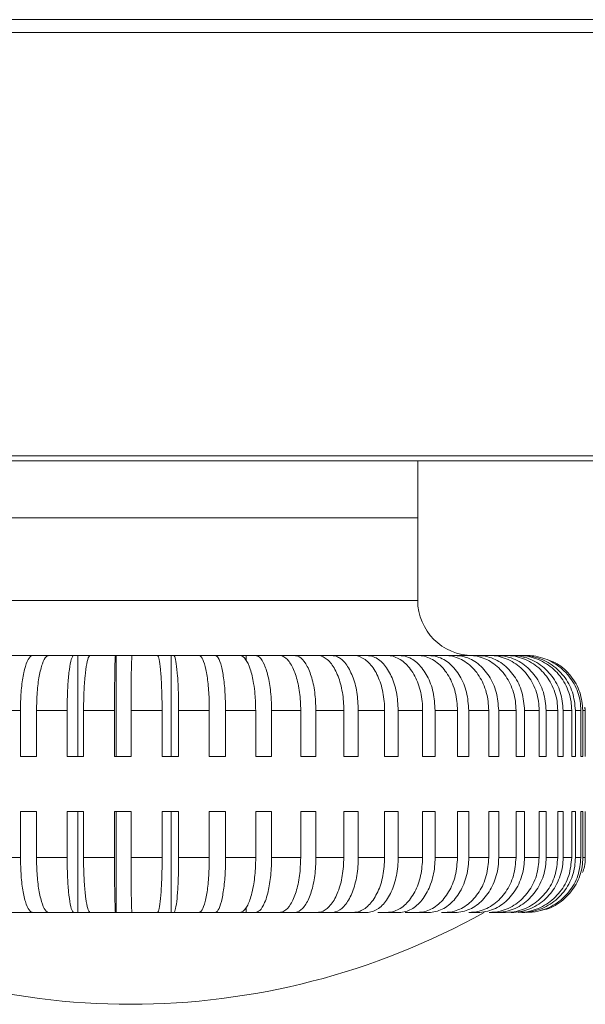
# Model space of a CAD drawing. Extents: x 12.1 to 108.7, y 1 to 80.4.
# Drawn here: x 24 to 24.6, y 29.2 to 30.3 of the extents above; entities that cross this region are included whole.
import ezdxf

# ---------------------------------------------------------------- set-up
doc = ezdxf.new("R2010")
doc.units = 0
doc.header["$MEASUREMENT"] = 0
doc.linetypes.add('SLD-Solid', pattern=[0])
doc.layers.add('OBJECT', color=7, linetype='CONTINUOUS')

msp = doc.modelspace()

# ---------------------------------------------------------------- linework, layer by layer
at = {"layer": 'OBJECT', "linetype": 'SLD-Solid', "lineweight": 15}
for p, q in [((21.3903, 30.2813), (26.5023, 30.2813)), ((26.5113, 30.2673), (21.3998, 30.2673)), ((27.5475, 29.8062), (21.8341, 29.8062)), ((23.9878, 29.8007), (24.2538, 29.8007)), ((27.2422, 29.8007), (24.2538, 29.8007)), ((23.8083, 29.7387), (24.4333, 29.7387)), ((23.8083, 29.7387), (24.4333, 29.7387)), ((23.8083, 29.6487), (24.4333, 29.6487)), ((23.9878, 29.5887), (24.0142, 29.5887)), ((24.0221, 29.5887), (24.0142, 29.5887)), ((24.0396, 29.5887), (24.0221, 29.5887)), ((24.0318, 29.5887), (24.0589, 29.5887)), ((24.0632, 29.5887), (24.0589, 29.5887)), ((24.0632, 29.4787), (24.0632, 29.5887)), ((24.081, 29.5887), (24.0632, 29.5887)), ((24.0768, 29.5887), (24.1042, 29.5887)), ((24.1049, 29.5887), (24.1042, 29.5887)), ((24.1049, 29.4787), (24.1049, 29.5887)), ((24.1229, 29.5887), (24.1049, 29.5887)), ((24.1222, 29.5887), (24.1498, 29.5887)), ((24.1647, 29.5887), (24.1467, 29.5887)), ((24.1647, 29.4787), (24.1647, 29.5887)), ((24.1677, 29.5887), (24.1647, 29.5887)), ((24.1677, 29.5887), (24.195, 29.5887)), ((24.206, 29.5887), (24.1883, 29.5887)), ((24.2127, 29.5887), (24.206, 29.5887)), ((24.2127, 29.5887), (24.2394, 29.5887)), ((24.2464, 29.5887), (24.2292, 29.5887)), ((24.2464, 29.5835), (24.2464, 29.5887)), ((24.2566, 29.5887), (24.2464, 29.5887)), ((24.2566, 29.5887), (24.2825, 29.5887)), ((24.2854, 29.5887), (24.2688, 29.5887)), ((24.2991, 29.5887), (24.2854, 29.5887)), ((24.2991, 29.5887), (24.3238, 29.5887)), ((24.3226, 29.5887), (24.3069, 29.5887)), ((24.3396, 29.5887), (24.3226, 29.5887)), ((24.3396, 29.5887), (24.3629, 29.5887)), ((24.3576, 29.5887), (24.3429, 29.5887)), ((24.3777, 29.5887), (24.3576, 29.5887)), ((24.39, 29.5887), (24.3765, 29.5887)), ((24.3777, 29.5887), (24.3994, 29.5887)), ((24.4129, 29.5887), (24.39, 29.5887)), ((24.4195, 29.5887), (24.4072, 29.5887)), ((24.4129, 29.5887), (24.4328, 29.5887)), ((24.445, 29.5887), (24.4195, 29.5887)), ((24.4457, 29.5887), (24.4349, 29.5887)), ((24.445, 29.5887), (24.4627, 29.5887)), ((24.4736, 29.5887), (24.4457, 29.5887)), ((24.4683, 29.5887), (24.4591, 29.5887)), ((24.4983, 29.5887), (24.4683, 29.5887)), ((24.4736, 29.5887), (24.489, 29.5887)), ((24.4872, 29.5887), (24.4795, 29.5887)), ((24.5188, 29.5887), (24.4872, 29.5887)), ((24.502, 29.5887), (24.4961, 29.5887)), ((24.4983, 29.5887), (24.5112, 29.5887)), ((24.5341, 29.5887), (24.5007, 29.5887)), ((24.535, 29.5887), (24.502, 29.5887)), ((24.5126, 29.5887), (24.5085, 29.5887)), ((24.546, 29.5887), (24.5117, 29.5887)), ((24.5466, 29.5887), (24.5126, 29.5887)), ((24.5189, 29.5887), (24.5167, 29.5887)), ((24.5533, 29.5887), (24.5185, 29.5887)), ((24.5188, 29.5887), (24.5291, 29.5887)), ((24.5536, 29.5887), (24.5189, 29.5887)), ((24.5209, 29.5887), (24.5206, 29.5887)), ((24.5558, 29.5887), (24.5209, 29.5887)), ((24.535, 29.5887), (24.5426, 29.5887)), ((24.5466, 29.5887), (24.5514, 29.5887)), ((24.5536, 29.5887), (24.5555, 29.5887)), ((24.0007, 29.5287), (23.9682, 29.5287)), ((24.0007, 29.5287), (24.0007, 29.4787)), ((24.0183, 29.4787), (24.0183, 29.5287)), ((24.0516, 29.5287), (24.0183, 29.5287)), ((24.0516, 29.5287), (24.0516, 29.4787)), ((24.0695, 29.4787), (24.0695, 29.5287)), ((24.1032, 29.5287), (24.0695, 29.5287)), ((24.1032, 29.5287), (24.1032, 29.4787)), ((24.1212, 29.4787), (24.1212, 29.5287)), ((24.155, 29.5287), (24.1212, 29.5287)), ((24.155, 29.5287), (24.155, 29.4787)), ((24.1729, 29.4787), (24.1729, 29.5287)), ((24.2064, 29.5287), (24.1729, 29.5287)), ((24.2064, 29.5287), (24.2064, 29.4787)), ((24.2241, 29.4787), (24.2241, 29.5287)), ((24.2569, 29.5287), (24.2241, 29.5287)), ((24.2569, 29.5287), (24.2569, 29.4787)), ((24.2741, 29.4787), (24.2741, 29.5287)), ((24.3059, 29.5287), (24.2741, 29.5287)), ((24.3059, 29.5287), (24.3059, 29.4787)), ((24.3225, 29.4787), (24.3225, 29.5287)), ((24.3529, 29.5287), (24.3225, 29.5287)), ((24.3529, 29.5287), (24.3529, 29.4787)), ((24.3686, 29.4787), (24.3686, 29.5287)), ((24.3973, 29.5287), (24.3686, 29.5287)), ((24.3973, 29.5287), (24.3973, 29.4787)), ((24.4121, 29.4787), (24.4121, 29.5287)), ((24.4387, 29.5287), (24.4121, 29.5287)), ((24.4387, 29.5287), (24.4387, 29.4787)), ((24.4523, 29.4787), (24.4523, 29.5287)), ((24.4767, 29.5287), (24.4523, 29.5287)), ((24.4767, 29.5287), (24.4767, 29.4787)), ((24.4889, 29.4787), (24.4889, 29.5287)), ((24.5107, 29.5287), (24.4889, 29.5287)), ((24.5107, 29.5287), (24.5107, 29.4787)), ((24.5215, 29.4787), (24.5215, 29.5287)), ((24.5404, 29.5287), (24.5215, 29.5287)), ((24.5404, 29.5287), (24.5404, 29.4787)), ((24.5497, 29.4787), (24.5497, 29.5287)), ((24.5656, 29.5287), (24.5497, 29.5287)), ((24.5656, 29.5287), (24.5656, 29.4787)), ((24.5732, 29.4787), (24.5732, 29.5287)), ((24.5858, 29.5287), (24.5732, 29.5287)), ((24.5858, 29.5287), (24.5858, 29.4787)), ((24.5917, 29.4787), (24.5917, 29.5287)), ((24.601, 29.5287), (24.5917, 29.5287)), ((24.601, 29.5287), (24.601, 29.4787)), ((24.6051, 29.4787), (24.6051, 29.5287)), ((24.611, 29.5287), (24.6051, 29.5287)), ((24.611, 29.5287), (24.611, 29.4787)), ((24.6131, 29.4787), (24.6131, 29.5287)), ((24.6155, 29.5287), (24.6131, 29.5287)), ((24.6155, 29.5287), (24.6155, 29.4787)), ((24.6158, 29.4787), (24.6158, 29.5287)), ((24.0007, 29.4787), (24.0183, 29.4787)), ((24.0516, 29.4787), (24.0695, 29.4787)), ((24.1032, 29.4787), (24.1212, 29.4787)), ((24.155, 29.4787), (24.1729, 29.4787)), ((24.2064, 29.4787), (24.2241, 29.4787)), ((24.2569, 29.4787), (24.2741, 29.4787)), ((24.3059, 29.4787), (24.3225, 29.4787)), ((24.3529, 29.4787), (24.3686, 29.4787)), ((24.3973, 29.4787), (24.4121, 29.4787)), ((24.4387, 29.4787), (24.4523, 29.4787)), ((24.4767, 29.4787), (24.4889, 29.4787)), ((24.5107, 29.4787), (24.5215, 29.4787)), ((24.5404, 29.4787), (24.5497, 29.4787)), ((24.5656, 29.4787), (24.5732, 29.4787)), ((24.5858, 29.4787), (24.5917, 29.4787)), ((24.601, 29.4787), (24.6051, 29.4787)), ((24.611, 29.4787), (24.6131, 29.4787)), ((24.6155, 29.4787), (24.6158, 29.4787)), ((24.0007, 29.4187), (24.0183, 29.4187)), ((24.0007, 29.4187), (24.0007, 29.3687)), ((24.0183, 29.3687), (24.0183, 29.4187)), ((24.0516, 29.4187), (24.0695, 29.4187)), ((24.0516, 29.4187), (24.0516, 29.3687)), ((24.0632, 29.3087), (24.0632, 29.4187)), ((24.0695, 29.3687), (24.0695, 29.4187)), ((24.1032, 29.4187), (24.1212, 29.4187)), ((24.1032, 29.4187), (24.1032, 29.3687)), ((24.1049, 29.3087), (24.1049, 29.4187)), ((24.1212, 29.3687), (24.1212, 29.4187)), ((24.155, 29.4187), (24.1729, 29.4187)), ((24.155, 29.4187), (24.155, 29.3687)), ((24.1647, 29.3087), (24.1647, 29.4187)), ((24.1729, 29.3687), (24.1729, 29.4187)), ((24.2064, 29.4187), (24.2241, 29.4187)), ((24.2064, 29.4187), (24.2064, 29.3687)), ((24.2241, 29.3687), (24.2241, 29.4187)), ((24.2569, 29.4187), (24.2741, 29.4187)), ((24.2569, 29.4187), (24.2569, 29.3687)), ((24.2741, 29.3687), (24.2741, 29.4187)), ((24.3059, 29.4187), (24.3225, 29.4187)), ((24.3059, 29.4187), (24.3059, 29.3687)), ((24.3225, 29.3687), (24.3225, 29.4187)), ((24.3529, 29.4187), (24.3686, 29.4187)), ((24.3529, 29.4187), (24.3529, 29.3687)), ((24.3686, 29.3687), (24.3686, 29.4187)), ((24.3973, 29.4187), (24.4121, 29.4187)), ((24.3973, 29.4187), (24.3973, 29.3687)), ((24.4121, 29.3687), (24.4121, 29.4187)), ((24.4387, 29.4187), (24.4523, 29.4187)), ((24.4387, 29.4187), (24.4387, 29.3687)), ((24.4523, 29.3687), (24.4523, 29.4187)), ((24.4767, 29.4187), (24.4889, 29.4187)), ((24.4767, 29.4187), (24.4767, 29.3687)), ((24.4889, 29.3687), (24.4889, 29.4187)), ((24.5107, 29.4187), (24.5215, 29.4187)), ((24.5107, 29.4187), (24.5107, 29.3687)), ((24.5215, 29.3687), (24.5215, 29.4187)), ((24.5404, 29.4187), (24.5497, 29.4187)), ((24.5404, 29.4187), (24.5404, 29.3687)), ((24.5497, 29.3687), (24.5497, 29.4187)), ((24.5656, 29.4187), (24.5732, 29.4187)), ((24.5656, 29.4187), (24.5656, 29.3687)), ((24.5732, 29.3687), (24.5732, 29.4187)), ((24.5858, 29.4187), (24.5917, 29.4187)), ((24.5858, 29.4187), (24.5858, 29.3687)), ((24.5917, 29.3687), (24.5917, 29.4187)), ((24.601, 29.4187), (24.6051, 29.4187)), ((24.601, 29.4187), (24.601, 29.3687)), ((24.6051, 29.3687), (24.6051, 29.4187)), ((24.611, 29.4187), (24.6131, 29.4187)), ((24.611, 29.4187), (24.611, 29.3687)), ((24.6131, 29.3687), (24.6131, 29.4187)), ((24.6155, 29.4187), (24.6158, 29.4187)), ((24.6155, 29.4187), (24.6155, 29.3687)), ((24.6158, 29.3687), (24.6158, 29.4187)), ((23.9682, 29.3687), (24.0007, 29.3687)), ((24.0183, 29.3687), (24.0516, 29.3687)), ((24.0695, 29.3687), (24.1032, 29.3687)), ((24.1212, 29.3687), (24.155, 29.3687)), ((24.1729, 29.3687), (24.2064, 29.3687)), ((24.2241, 29.3687), (24.2569, 29.3687)), ((24.2741, 29.3687), (24.3059, 29.3687)), ((24.3225, 29.3687), (24.3529, 29.3687)), ((24.3686, 29.3687), (24.3973, 29.3687)), ((24.4121, 29.3687), (24.4387, 29.3687)), ((24.4523, 29.3687), (24.4767, 29.3687)), ((24.4889, 29.3687), (24.5107, 29.3687)), ((24.5215, 29.3687), (24.5404, 29.3687)), ((24.5497, 29.3687), (24.5656, 29.3687)), ((24.5732, 29.3687), (24.5858, 29.3687)), ((24.5917, 29.3687), (24.601, 29.3687)), ((24.6051, 29.3687), (24.611, 29.3687)), ((24.6131, 29.3687), (24.6155, 29.3687)), ((24.2464, 29.3087), (24.2464, 29.3143)), ((24.0142, 29.3087), (23.9878, 29.3087)), ((24.0142, 29.3087), (24.0221, 29.3087)), ((24.0221, 29.3087), (24.0396, 29.3087)), ((24.0589, 29.3087), (24.0318, 29.3087)), ((24.0589, 29.3087), (24.0632, 29.3087)), ((24.0632, 29.3087), (24.081, 29.3087)), ((24.1042, 29.3087), (24.0768, 29.3087)), ((24.1042, 29.3087), (24.1049, 29.3087)), ((24.1049, 29.3087), (24.1229, 29.3087)), ((24.1498, 29.3087), (24.1222, 29.3087)), ((24.1467, 29.3087), (24.1647, 29.3087)), ((24.1647, 29.3087), (24.1677, 29.3087)), ((24.195, 29.3087), (24.1677, 29.3087)), ((24.1883, 29.3087), (24.206, 29.3087)), ((24.206, 29.3087), (24.2127, 29.3087)), ((24.2394, 29.3087), (24.2127, 29.3087)), ((24.2292, 29.3087), (24.2464, 29.3087)), ((24.2464, 29.3087), (24.2566, 29.3087)), ((24.2825, 29.3087), (24.2566, 29.3087)), ((24.2688, 29.3087), (24.2854, 29.3087)), ((24.2854, 29.3087), (24.2991, 29.3087)), ((24.3238, 29.3087), (24.2991, 29.3087)), ((24.3069, 29.3087), (24.3226, 29.3087)), ((24.3226, 29.3087), (24.3396, 29.3087)), ((24.3629, 29.3087), (24.3396, 29.3087)), ((24.3429, 29.3087), (24.3576, 29.3087)), ((24.3576, 29.3087), (24.3777, 29.3087)), ((24.39, 29.3087), (24.4129, 29.3087)), ((24.4195, 29.3087), (24.445, 29.3087)), ((24.4349, 29.3087), (24.4457, 29.3087)), ((24.4591, 29.3087), (24.4683, 29.3087)), ((24.4627, 29.3087), (24.4736, 29.3087)), ((24.489, 29.3087), (24.4983, 29.3087)), ((24.5112, 29.3087), (24.5188, 29.3087)), ((24.5112, 29.3087), (24.5176, 29.3087)), ((24.5167, 29.3087), (24.5189, 29.3087)), ((24.5291, 29.3087), (24.5188, 29.3087))]:
    msp.add_line(p, q, dxfattribs=at)
for centre, radius, start, end in [((24.4933, 29.6487), 0.06, 180, 270), ((24.1208, 29.9999), 0.7911, 240.8794, 299.1206)]:
    msp.add_arc(centre, radius, start, end, dxfattribs=at)
for points in [[(24.4333, 29.7387), (24.4333, 29.8007)], [(24.4333, 29.6487), (24.4333, 29.7387)], [(24.6158, 29.5287), (24.6152, 29.5324)]]:
    msp.add_open_spline(points, degree=1, dxfattribs=at)
for points, knots in [([(24.0142, 29.5887), (24.014, 29.5887), (24.0122, 29.5886), (24.009, 29.5852), (24.0051, 29.5744), (24.0022, 29.5583), (24.0009, 29.5421), (24.0008, 29.5321), (24.0007, 29.5287)], [0, 0, 0, 0, 0.034474, 0.249207, 0.463924, 0.678607, 0.893251, 1, 1, 1, 1]), ([(24.0183, 29.5287), (24.0184, 29.5355), (24.0187, 29.549), (24.021, 29.5669), (24.0245, 29.5805), (24.0283, 29.5877), (24.0308, 29.5884), (24.0318, 29.5887)], [0, 0, 0, 0, 0.214563, 0.429208, 0.643868, 0.858562, 1, 1, 1, 1]), ([(24.0589, 29.5887), (24.0588, 29.5887), (24.0578, 29.5886), (24.0561, 29.5852), (24.0539, 29.5744), (24.0524, 29.5583), (24.0517, 29.5421), (24.0516, 29.5321), (24.0516, 29.5287)], [0, 0, 0, 0, 0.03448, 0.249213, 0.463931, 0.678613, 0.893257, 1, 1, 1, 1]), ([(24.0695, 29.5287), (24.0695, 29.5355), (24.0697, 29.549), (24.071, 29.5669), (24.0728, 29.5805), (24.0749, 29.5877), (24.0762, 29.5884), (24.0768, 29.5887)], [0, 0, 0, 0, 0.214563, 0.429208, 0.643868, 0.858562, 1, 1, 1, 1]), ([(24.1042, 29.5887), (24.1042, 29.5887), (24.1041, 29.5886), (24.1038, 29.5852), (24.1035, 29.5744), (24.1033, 29.5583), (24.1032, 29.5421), (24.1032, 29.5321), (24.1032, 29.5287)], [0, 0, 0, 0, 0.034485, 0.249218, 0.463935, 0.678617, 0.893262, 1, 1, 1, 1]), ([(24.1212, 29.5287), (24.1212, 29.5355), (24.1212, 29.549), (24.1214, 29.5669), (24.1217, 29.5805), (24.122, 29.5877), (24.1222, 29.5884), (24.1222, 29.5887)], [0, 0, 0, 0, 0.214563, 0.429208, 0.643868, 0.858562, 1, 1, 1, 1]), ([(24.1498, 29.5887), (24.1499, 29.5887), (24.1505, 29.5886), (24.1518, 29.5852), (24.1533, 29.5744), (24.1544, 29.5583), (24.1549, 29.5421), (24.155, 29.5321), (24.155, 29.5287)], [0, 0, 0, 0, 0.034488, 0.249221, 0.463938, 0.67862, 0.893265, 1, 1, 1, 1]), ([(24.1729, 29.5287), (24.1729, 29.5355), (24.1728, 29.549), (24.1719, 29.5669), (24.1705, 29.5805), (24.1691, 29.5877), (24.1681, 29.5884), (24.1677, 29.5887)], [0, 0, 0, 0, 0.214563, 0.429208, 0.643868, 0.858562, 1, 1, 1, 1]), ([(24.195, 29.5887), (24.1952, 29.5887), (24.1967, 29.5886), (24.1994, 29.5852), (24.2028, 29.5744), (24.2052, 29.5583), (24.2063, 29.5421), (24.2064, 29.5321), (24.2064, 29.5287)], [0, 0, 0, 0, 0.03449, 0.249222, 0.46394, 0.678622, 0.893266, 1, 1, 1, 1]), ([(24.2241, 29.5287), (24.224, 29.5355), (24.2237, 29.549), (24.2218, 29.5669), (24.2189, 29.5805), (24.2156, 29.5877), (24.2135, 29.5884), (24.2127, 29.5887)], [0, 0, 0, 0, 0.214563, 0.429208, 0.643868, 0.858562, 1, 1, 1, 1]), ([(24.2394, 29.5887), (24.2397, 29.5887), (24.2419, 29.5886), (24.2461, 29.5854), (24.2512, 29.5747), (24.2545, 29.5607), (24.2565, 29.545), (24.2568, 29.5348), (24.2569, 29.5287)], [0, 0, 0, 0, 0.029554, 0.244251, 0.458933, 0.67358, 0.807924, 1, 1, 1, 1]), ([(24.2741, 29.5287), (24.2741, 29.5306), (24.2741, 29.5366), (24.2733, 29.5492), (24.271, 29.5652), (24.2666, 29.5793), (24.2616, 29.5874), (24.2581, 29.5883), (24.2566, 29.5887)], [0, 0, 0, 0, 0.058263, 0.192487, 0.407028, 0.621567, 0.836131, 1, 1, 1, 1]), ([(24.2825, 29.5887), (24.2829, 29.5887), (24.286, 29.5886), (24.2916, 29.5852), (24.2984, 29.5744), (24.3034, 29.5583), (24.3057, 29.5421), (24.3059, 29.5321), (24.3059, 29.5287)], [0, 0, 0, 0, 0.03449, 0.249222, 0.46394, 0.678622, 0.893266, 1, 1, 1, 1]), ([(24.3225, 29.5287), (24.3222, 29.5355), (24.3217, 29.549), (24.3177, 29.5669), (24.3117, 29.5805), (24.3051, 29.5877), (24.3008, 29.5884), (24.2991, 29.5887)], [0, 0, 0, 0, 0.214563, 0.429208, 0.643868, 0.858562, 1, 1, 1, 1]), ([(24.3238, 29.5887), (24.3243, 29.5887), (24.3281, 29.5886), (24.3351, 29.5852), (24.3436, 29.5744), (24.3497, 29.5583), (24.3526, 29.5421), (24.3528, 29.5321), (24.3529, 29.5287)], [0, 0, 0, 0, 0.034488, 0.249221, 0.463938, 0.67862, 0.893265, 1, 1, 1, 1]), ([(24.3686, 29.5287), (24.3683, 29.5355), (24.3677, 29.549), (24.3627, 29.5669), (24.3553, 29.5805), (24.3471, 29.5877), (24.3417, 29.5884), (24.3396, 29.5887)], [0, 0, 0, 0, 0.2145629, 0.4292081, 0.643868, 0.8585623, 1, 1, 1, 1]), ([(24.3629, 29.5887), (24.3635, 29.5887), (24.368, 29.5886), (24.3763, 29.5852), (24.3863, 29.5744), (24.3936, 29.5583), (24.3969, 29.5421), (24.3972, 29.5321), (24.3973, 29.5287)], [0, 0, 0, 0, 0.034485, 0.249218, 0.463935, 0.678617, 0.893262, 1, 1, 1, 1]), ([(24.4121, 29.5287), (24.4117, 29.5355), (24.4109, 29.549), (24.405, 29.5669), (24.3963, 29.5805), (24.3866, 29.5877), (24.3802, 29.5884), (24.3777, 29.5887)], [0, 0, 0, 0, 0.214563, 0.429208, 0.643868, 0.858562, 1, 1, 1, 1]), ([(24.3994, 29.5887), (24.4001, 29.5887), (24.4052, 29.5886), (24.4147, 29.5852), (24.4261, 29.5744), (24.4345, 29.5583), (24.4383, 29.5421), (24.4386, 29.5321), (24.4387, 29.5287)], [0, 0, 0, 0, 0.03448, 0.249213, 0.463931, 0.678613, 0.893257, 1, 1, 1, 1]), ([(24.4523, 29.5287), (24.4519, 29.5355), (24.451, 29.549), (24.4442, 29.5669), (24.4342, 29.5805), (24.4232, 29.5877), (24.4159, 29.5884), (24.4129, 29.5887)], [0, 0, 0, 0, 0.214563, 0.429208, 0.643868, 0.858562, 1, 1, 1, 1]), ([(24.4328, 29.5887), (24.4336, 29.5887), (24.4393, 29.5886), (24.4498, 29.5852), (24.4626, 29.5744), (24.4719, 29.5583), (24.4762, 29.5421), (24.4765, 29.5321), (24.4767, 29.5287)], [0, 0, 0, 0, 0.034474, 0.249207, 0.463924, 0.678607, 0.893251, 1, 1, 1, 1]), ([(24.4889, 29.5287), (24.4884, 29.5355), (24.4875, 29.549), (24.4799, 29.5669), (24.4688, 29.5805), (24.4564, 29.5877), (24.4483, 29.5884), (24.445, 29.5887)], [0, 0, 0, 0, 0.214563, 0.429208, 0.643868, 0.858562, 1, 1, 1, 1]), ([(24.4627, 29.5887), (24.4636, 29.5887), (24.4698, 29.5886), (24.4814, 29.5852), (24.4953, 29.5744), (24.5055, 29.5583), (24.5101, 29.5421), (24.5105, 29.5321), (24.5107, 29.5287)], [0, 0, 0, 0, 0.0344658, 0.2491986, 0.463916, 0.6785985, 0.8932426, 1, 1, 1, 1]), ([(24.5215, 29.5287), (24.521, 29.5355), (24.5199, 29.549), (24.5117, 29.5669), (24.4995, 29.5805), (24.486, 29.5877), (24.4771, 29.5884), (24.4736, 29.5887)], [0, 0, 0, 0, 0.214563, 0.429208, 0.643868, 0.858562, 1, 1, 1, 1]), ([(24.489, 29.5887), (24.4899, 29.5887), (24.4966, 29.5886), (24.509, 29.5852), (24.5239, 29.5744), (24.5348, 29.5583), (24.5398, 29.5421), (24.5403, 29.5321), (24.5404, 29.5287)], [0, 0, 0, 0, 0.0344545, 0.2491874, 0.4639047, 0.6785872, 0.8932313, 1, 1, 1, 1]), ([(24.5497, 29.5287), (24.5491, 29.5355), (24.548, 29.549), (24.5391, 29.5669), (24.5261, 29.5805), (24.5116, 29.5877), (24.502, 29.5884), (24.4983, 29.5887)], [0, 0, 0, 0, 0.214563, 0.429208, 0.643868, 0.858562, 1, 1, 1, 1]), ([(24.5112, 29.5887), (24.5122, 29.5887), (24.5192, 29.5886), (24.5323, 29.5852), (24.5481, 29.5744), (24.5597, 29.5583), (24.565, 29.5421), (24.5654, 29.5321), (24.5656, 29.5287)], [0, 0, 0, 0, 0.034454, 0.249187, 0.463905, 0.678587, 0.893231, 1, 1, 1, 1]), ([(24.5732, 29.5287), (24.5726, 29.5355), (24.5714, 29.549), (24.562, 29.5669), (24.5482, 29.5805), (24.5329, 29.5877), (24.5228, 29.5884), (24.5188, 29.5887)], [0, 0, 0, 0, 0.214563, 0.429208, 0.643868, 0.858562, 1, 1, 1, 1]), ([(24.5291, 29.5887), (24.5301, 29.5887), (24.5375, 29.5886), (24.5512, 29.5852), (24.5676, 29.5744), (24.5797, 29.5583), (24.5852, 29.5421), (24.5857, 29.5321), (24.5858, 29.5287)], [0, 0, 0, 0, 0.034466, 0.249199, 0.463916, 0.678598, 0.893243, 1, 1, 1, 1]), ([(24.5917, 29.5287), (24.5911, 29.5355), (24.5898, 29.549), (24.5801, 29.5669), (24.5657, 29.5805), (24.5497, 29.5877), (24.5392, 29.5884), (24.535, 29.5887)], [0, 0, 0, 0, 0.214563, 0.429208, 0.643868, 0.858562, 1, 1, 1, 1]), ([(24.5426, 29.5887), (24.5436, 29.5887), (24.5512, 29.5886), (24.5653, 29.5852), (24.5823, 29.5744), (24.5947, 29.5583), (24.6004, 29.5421), (24.6009, 29.5321), (24.601, 29.5287)], [0, 0, 0, 0, 0.034474, 0.249207, 0.463924, 0.678607, 0.893251, 1, 1, 1, 1]), ([(24.6051, 29.5287), (24.6044, 29.5355), (24.6031, 29.549), (24.5931, 29.5669), (24.5782, 29.5805), (24.5618, 29.5877), (24.5509, 29.5884), (24.5466, 29.5887)], [0, 0, 0, 0, 0.214563, 0.429208, 0.643868, 0.858562, 1, 1, 1, 1]), ([(24.5514, 29.5887), (24.5525, 29.5887), (24.5602, 29.5886), (24.5746, 29.5852), (24.5918, 29.5744), (24.6045, 29.5583), (24.6103, 29.5421), (24.6108, 29.5321), (24.611, 29.5287)], [0, 0, 0, 0, 0.03448, 0.249213, 0.463931, 0.678613, 0.893257, 1, 1, 1, 1]), ([(24.6131, 29.5287), (24.6125, 29.5355), (24.6112, 29.549), (24.6008, 29.5667), (24.588, 29.5793), (24.5779, 29.5828), (24.5742, 29.5842)], [0, 0, 0, 0, 0.278073, 0.556252, 0.834451, 1, 1, 1, 1]), ([(24.0007, 29.3687), (24.0009, 29.362), (24.0012, 29.3485), (24.0035, 29.3305), (24.0069, 29.317), (24.0107, 29.3098), (24.0132, 29.309), (24.0142, 29.3087)], [0, 0, 0, 0, 0.214563, 0.429208, 0.643868, 0.858562, 1, 1, 1, 1]), ([(24.0318, 29.3087), (24.0315, 29.3088), (24.0298, 29.3089), (24.0265, 29.3122), (24.0226, 29.3231), (24.0197, 29.3392), (24.0184, 29.3553), (24.0183, 29.3654), (24.0183, 29.3687)], [0, 0, 0, 0, 0.034474, 0.249207, 0.463924, 0.678607, 0.893251, 1, 1, 1, 1]), ([(24.0516, 29.3687), (24.0517, 29.362), (24.0518, 29.3485), (24.0531, 29.3305), (24.0549, 29.317), (24.057, 29.3098), (24.0584, 29.309), (24.0589, 29.3087)], [0, 0, 0, 0, 0.214563, 0.429208, 0.643868, 0.858562, 1, 1, 1, 1]), ([(24.0768, 29.3087), (24.0766, 29.3088), (24.0757, 29.3089), (24.0739, 29.3122), (24.0718, 29.3231), (24.0703, 29.3392), (24.0695, 29.3553), (24.0695, 29.3654), (24.0695, 29.3687)], [0, 0, 0, 0, 0.03448, 0.249213, 0.463931, 0.678613, 0.893257, 1, 1, 1, 1]), ([(24.1032, 29.3687), (24.1032, 29.362), (24.1032, 29.3485), (24.1034, 29.3305), (24.1037, 29.317), (24.104, 29.3098), (24.1042, 29.309), (24.1042, 29.3087)], [0, 0, 0, 0, 0.214563, 0.429208, 0.643868, 0.858562, 1, 1, 1, 1]), ([(24.1222, 29.3087), (24.1222, 29.3088), (24.1221, 29.3089), (24.1218, 29.3122), (24.1215, 29.3231), (24.1213, 29.3392), (24.1212, 29.3553), (24.1212, 29.3654), (24.1212, 29.3687)], [0, 0, 0, 0, 0.0344848, 0.2492177, 0.463935, 0.6786175, 0.8932615, 1, 1, 1, 1]), ([(24.155, 29.3687), (24.155, 29.362), (24.1548, 29.3485), (24.1539, 29.3305), (24.1526, 29.317), (24.1511, 29.3098), (24.1502, 29.309), (24.1498, 29.3087)], [0, 0, 0, 0, 0.214563, 0.429208, 0.643868, 0.858562, 1, 1, 1, 1]), ([(24.1677, 29.3087), (24.1678, 29.3088), (24.1685, 29.3089), (24.1697, 29.3122), (24.1713, 29.3231), (24.1724, 29.3392), (24.1729, 29.3553), (24.1729, 29.3654), (24.1729, 29.3687)], [0, 0, 0, 0, 0.034488, 0.249221, 0.463938, 0.67862, 0.893265, 1, 1, 1, 1]), ([(24.2064, 29.3687), (24.2063, 29.362), (24.2061, 29.3485), (24.2041, 29.3305), (24.2012, 29.317), (24.198, 29.3098), (24.1958, 29.309), (24.195, 29.3087)], [0, 0, 0, 0, 0.214563, 0.429208, 0.643868, 0.858562, 1, 1, 1, 1]), ([(24.2127, 29.3087), (24.2129, 29.3088), (24.2143, 29.3089), (24.2171, 29.3122), (24.2204, 29.3231), (24.2229, 29.3392), (24.224, 29.3553), (24.2241, 29.3654), (24.2241, 29.3687)], [0, 0, 0, 0, 0.03449, 0.249222, 0.46394, 0.678622, 0.893266, 1, 1, 1, 1]), ([(24.2569, 29.3687), (24.2569, 29.3647), (24.2567, 29.3539), (24.255, 29.3396), (24.2519, 29.3255), (24.2477, 29.3146), (24.243, 29.3093), (24.2402, 29.3089), (24.2394, 29.3087)], [0, 0, 0, 0, 0.129627, 0.344103, 0.478285, 0.692838, 0.90739, 1, 1, 1, 1]), ([(24.2566, 29.3087), (24.2582, 29.3092), (24.2617, 29.3101), (24.2662, 29.3176), (24.2701, 29.3291), (24.273, 29.3442), (24.2741, 29.359), (24.2741, 29.3672), (24.2741, 29.3687)], [0, 0, 0, 0, 0.173127, 0.387776, 0.52216, 0.736711, 0.951262, 1, 1, 1, 1]), ([(24.3059, 29.3687), (24.3057, 29.362), (24.3052, 29.3485), (24.3011, 29.3305), (24.2952, 29.317), (24.2886, 29.3098), (24.2842, 29.309), (24.2825, 29.3087)], [0, 0, 0, 0, 0.214563, 0.429208, 0.643868, 0.858562, 1, 1, 1, 1]), ([(24.2991, 29.3087), (24.2995, 29.3088), (24.3025, 29.3089), (24.3082, 29.3122), (24.315, 29.3231), (24.32, 29.3392), (24.3222, 29.3553), (24.3224, 29.3654), (24.3225, 29.3687)], [0, 0, 0, 0, 0.03449, 0.249222, 0.46394, 0.678622, 0.893266, 1, 1, 1, 1]), ([(24.3529, 29.3687), (24.3526, 29.362), (24.3519, 29.3485), (24.3469, 29.3305), (24.3395, 29.317), (24.3314, 29.3098), (24.326, 29.309), (24.3238, 29.3087)], [0, 0, 0, 0, 0.214563, 0.429208, 0.643868, 0.858562, 1, 1, 1, 1]), ([(24.3396, 29.3087), (24.3401, 29.3088), (24.3439, 29.3089), (24.3509, 29.3122), (24.3593, 29.3231), (24.3655, 29.3392), (24.3683, 29.3553), (24.3686, 29.3654), (24.3686, 29.3687)], [0, 0, 0, 0, 0.034488, 0.249221, 0.463938, 0.67862, 0.893265, 1, 1, 1, 1]), ([(24.3973, 29.3687), (24.397, 29.362), (24.3962, 29.3485), (24.3903, 29.3305), (24.3815, 29.317), (24.3719, 29.3098), (24.3655, 29.309), (24.3629, 29.3087)], [0, 0, 0, 0, 0.2145629, 0.4292081, 0.643868, 0.8585623, 1, 1, 1, 1]), ([(24.3777, 29.3087), (24.3783, 29.3088), (24.3827, 29.3089), (24.391, 29.3122), (24.401, 29.3231), (24.4083, 29.3392), (24.4117, 29.3553), (24.412, 29.3654), (24.4121, 29.3687)], [0, 0, 0, 0, 0.034485, 0.249218, 0.463935, 0.678617, 0.893262, 1, 1, 1, 1]), ([(24.4387, 29.3687), (24.4383, 29.362), (24.4374, 29.3485), (24.4306, 29.3305), (24.4207, 29.317), (24.4096, 29.3098), (24.4023, 29.309), (24.3994, 29.3087)], [0, 0, 0, 0, 0.214563, 0.429208, 0.643868, 0.858562, 1, 1, 1, 1]), ([(24.4129, 29.3087), (24.4137, 29.3088), (24.4188, 29.3089), (24.4283, 29.3122), (24.4397, 29.3231), (24.448, 29.3392), (24.4519, 29.3553), (24.4522, 29.3654), (24.4523, 29.3687)], [0, 0, 0, 0, 0.03448, 0.249213, 0.463931, 0.678613, 0.893257, 1, 1, 1, 1]), ([(24.4767, 29.3687), (24.4762, 29.362), (24.4752, 29.3485), (24.4676, 29.3305), (24.4565, 29.317), (24.4442, 29.3098), (24.436, 29.309), (24.4328, 29.3087)], [0, 0, 0, 0, 0.2145629, 0.4292081, 0.643868, 0.8585623, 1, 1, 1, 1]), ([(24.445, 29.3087), (24.4458, 29.3088), (24.4515, 29.3089), (24.4621, 29.3122), (24.4748, 29.3231), (24.4842, 29.3392), (24.4884, 29.3553), (24.4888, 29.3654), (24.4889, 29.3687)], [0, 0, 0, 0, 0.034474, 0.249207, 0.463924, 0.678607, 0.893251, 1, 1, 1, 1]), ([(24.5107, 29.3687), (24.5101, 29.362), (24.5091, 29.3485), (24.5008, 29.3305), (24.4887, 29.317), (24.4752, 29.3098), (24.4663, 29.309), (24.4627, 29.3087)], [0, 0, 0, 0, 0.214563, 0.429208, 0.643868, 0.858562, 1, 1, 1, 1]), ([(24.4736, 29.3087), (24.4744, 29.3088), (24.4807, 29.3089), (24.4922, 29.3122), (24.5061, 29.3231), (24.5163, 29.3392), (24.521, 29.3553), (24.5214, 29.3654), (24.5215, 29.3687)], [0, 0, 0, 0, 0.034466, 0.249199, 0.463916, 0.678598, 0.893243, 1, 1, 1, 1]), ([(24.5404, 29.3687), (24.5399, 29.362), (24.5387, 29.3485), (24.5299, 29.3305), (24.5168, 29.317), (24.5023, 29.3098), (24.4928, 29.309), (24.489, 29.3087)], [0, 0, 0, 0, 0.214563, 0.429208, 0.643868, 0.858562, 1, 1, 1, 1]), ([(24.4983, 29.3087), (24.4992, 29.3088), (24.5059, 29.3089), (24.5183, 29.3122), (24.5332, 29.3231), (24.5441, 29.3392), (24.5491, 29.3553), (24.5495, 29.3654), (24.5497, 29.3687)], [0, 0, 0, 0, 0.034454, 0.249187, 0.463905, 0.678587, 0.893231, 1, 1, 1, 1]), ([(24.5656, 29.3687), (24.565, 29.362), (24.5638, 29.3485), (24.5544, 29.3305), (24.5406, 29.317), (24.5253, 29.3098), (24.5152, 29.309), (24.5112, 29.3087)], [0, 0, 0, 0, 0.214563, 0.429208, 0.643868, 0.858562, 1, 1, 1, 1]), ([(24.5188, 29.3087), (24.5198, 29.3088), (24.5268, 29.3089), (24.5399, 29.3122), (24.5557, 29.3231), (24.5673, 29.3392), (24.5726, 29.3553), (24.573, 29.3654), (24.5732, 29.3687)], [0, 0, 0, 0, 0.034454, 0.249187, 0.463905, 0.678587, 0.893231, 1, 1, 1, 1]), ([(24.5858, 29.3687), (24.5852, 29.362), (24.584, 29.3485), (24.5742, 29.3305), (24.5598, 29.317), (24.5438, 29.3098), (24.5333, 29.309), (24.5291, 29.3087)], [0, 0, 0, 0, 0.214563, 0.429208, 0.643868, 0.858562, 1, 1, 1, 1]), ([(24.535, 29.3087), (24.536, 29.3088), (24.5434, 29.3089), (24.557, 29.3122), (24.5735, 29.3231), (24.5855, 29.3392), (24.5911, 29.3553), (24.5915, 29.3654), (24.5917, 29.3687)], [0, 0, 0, 0, 0.034466, 0.249199, 0.463916, 0.678598, 0.893243, 1, 1, 1, 1]), ([(24.601, 29.3687), (24.6004, 29.362), (24.5991, 29.3485), (24.589, 29.3305), (24.5742, 29.317), (24.5577, 29.3098), (24.5469, 29.309), (24.5426, 29.3087)], [0, 0, 0, 0, 0.214563, 0.429208, 0.643868, 0.858562, 1, 1, 1, 1]), ([(24.5466, 29.3087), (24.5477, 29.3088), (24.5553, 29.3089), (24.5693, 29.3122), (24.5863, 29.3231), (24.5987, 29.3392), (24.6044, 29.3553), (24.6049, 29.3654), (24.6051, 29.3687)], [0, 0, 0, 0, 0.034474, 0.249207, 0.463924, 0.678607, 0.893251, 1, 1, 1, 1]), ([(24.611, 29.3687), (24.6103, 29.362), (24.609, 29.3485), (24.5987, 29.3305), (24.5836, 29.317), (24.5669, 29.3098), (24.5558, 29.309), (24.5514, 29.3087)], [0, 0, 0, 0, 0.214563, 0.429208, 0.643868, 0.858562, 1, 1, 1, 1]), ([(24.5665, 29.311), (24.5698, 29.3116), (24.5797, 29.3134), (24.594, 29.3233), (24.6067, 29.3391), (24.6125, 29.3553), (24.613, 29.3654), (24.6131, 29.3687)], [0, 0, 0, 0, 0.125806, 0.375817, 0.625787, 0.875712, 1, 1, 1, 1]), ([(24.6127, 29.3522), (24.6136, 29.3543), (24.6157, 29.3596), (24.6158, 29.3654), (24.6158, 29.3687)], [0, 0, 0, 0, 0.410113, 1, 1, 1, 1])]:
    msp.add_open_spline(points, degree=3, knots=knots, dxfattribs=at)

doc.saveas('drawing.dxf')
